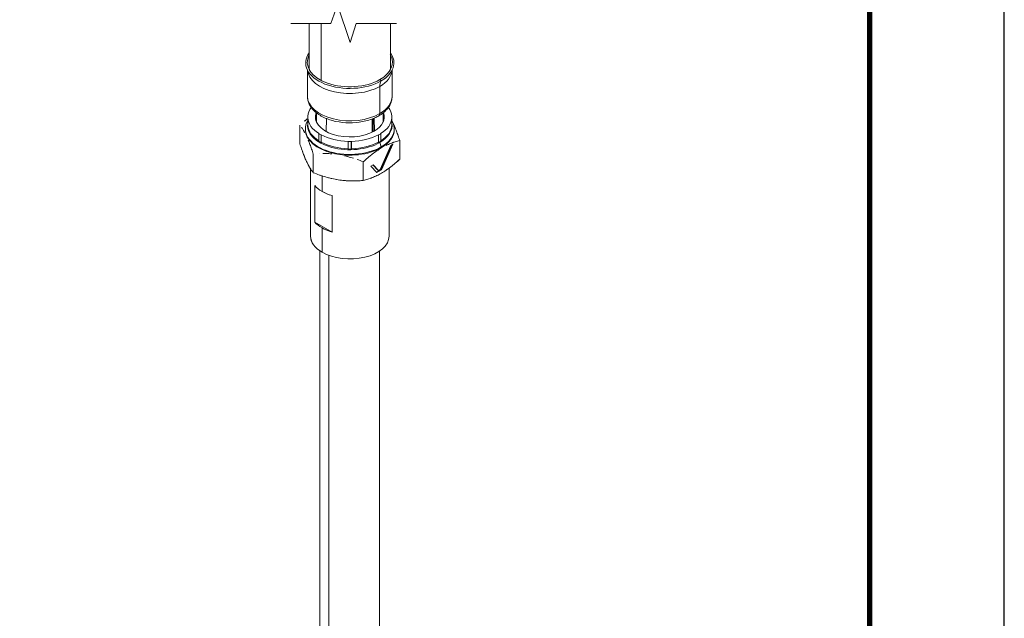
# Model space of a CAD drawing. Units: inches. Extents: x 3 to 247, y 3 to 15.
# Drawn here: x 218 to 221, y 8 to 10 of the extents above; entities that cross this region are included whole.
import ezdxf

# ---------------------------------------------------------------- set-up
doc = ezdxf.new("R2010")
doc.units = ezdxf.units.IN
doc.header["$MEASUREMENT"] = 0
doc.layers.get('0').update_dxf_attribs({"linetype": 'CONTINUOUS'})
doc.layers.get('Defpoints').update_dxf_attribs({"color": 9, "linetype": 'CONTINUOUS'})
doc.layers.add('DETAIL', color=1, linetype='CONTINUOUS')

# ---------------------------------------------------------------- blocks, each defined once
blk = doc.blocks.new('A$C61a6ffb6')
at = {"color": 0, "linetype": 'Continuous', "lineweight": 0}
for p, q in [((-0.209, 16.958), (-0.316, 16.642)), ((0.003, 16.326), (-0.209, 16.958)), ((-0.316, 16.642), (-0.99, 16.642)), ((0.109, 16.642), (0.003, 16.326)), ((0.783, 16.642), (0.109, 16.642))]:
    blk.add_line(p, q, dxfattribs=at)
at = {"color": 0, "linetype": 'Continuous', "lineweight": 0, "extrusion": (1e-16, 0.816497, 0.57735)}
for p, q in [((-0.679, 16.642), (-0.679, 15.88)), ((-0.48, 15.69), (-0.48, 16.642)), ((-0.48, 16.642), (-0.48, 15.69)), ((0.679, 16.642), (0.679, 15.88)), ((-0.709, 15.423), (-0.709, 15.861)), ((0.709, 15.423), (0.709, 15.861)), ((0.523, 15.681), (0.504, 15.704)), ((0.504, 15.704), (0.523, 15.681)), ((0.501, 15.134), (0.501, 15.591)), ((0.501, 15.591), (0.501, 15.134)), ((-0.706, 15.062), (-0.706, 15.091)), ((-0.706, 15.091), (-0.706, 15.062)), ((-0.706, 14.93), (-0.706, 15.062)), ((-0.706, 15.062), (-0.706, 14.93)), ((-0.705, 15.061), (-0.705, 14.938)), ((-0.705, 14.938), (-0.705, 15.061)), ((-0.557, 15.146), (-0.558, 14.991)), ((-0.393, 15.052), (-0.394, 14.833)), ((-0.394, 14.833), (-0.393, 15.052)), ((0.375, 15.024), (0.375, 15.045)), ((0.375, 15.045), (0.375, 15.024)), ((0.375, 15.045), (0.376, 14.823)), ((0.376, 14.823), (0.375, 15.045)), ((0.392, 15.052), (0.392, 14.831)), ((0.392, 15.052), (0.392, 14.831)), ((0.412, 14.842), (0.41, 15.06)), ((0.41, 15.06), (0.412, 14.842)), ((0.557, 15.146), (0.558, 14.991)), ((0.705, 14.938), (0.705, 15.061)), ((0.705, 15.061), (0.705, 14.938)), ((0.706, 15.091), (0.706, 15.062)), ((0.706, 15.062), (0.706, 15.091)), ((0.706, 14.93), (0.706, 15.062)), ((0.706, 15.062), (0.706, 14.93)), ((0.706, 14.931), (0.706, 15.061)), ((0.706, 15.061), (0.706, 14.931)), ((-0.837, 14.94), (-0.837, 14.628)), ((-0.837, 14.628), (-0.837, 14.94)), ((-0.745, 14.868), (-0.745, 14.88)), ((0.745, 14.868), (0.745, 14.88)), ((-0.517, 14.668), (-0.517, 14.799)), ((-0.517, 14.667), (-0.517, 14.798)), ((-0.482, 14.778), (-0.517, 14.798)), ((-0.517, 14.798), (-0.517, 14.667)), ((-0.517, 14.798), (-0.482, 14.778)), ((-0.482, 14.778), (-0.482, 14.646)), ((-0.482, 14.646), (-0.482, 14.778)), ((-0.48, 14.778), (-0.48, 14.655)), ((-0.48, 14.65), (-0.48, 14.778)), ((-0.48, 14.778), (-0.48, 14.65)), ((-0.48, 14.655), (-0.48, 14.778)), ((0.48, 14.655), (0.48, 14.778)), ((0.48, 14.778), (0.48, 14.655)), ((0.517, 14.798), (0.482, 14.778)), ((0.482, 14.778), (0.517, 14.798)), ((0.482, 14.646), (0.482, 14.778)), ((0.482, 14.778), (0.482, 14.646)), ((0.517, 14.668), (0.517, 14.799)), ((0.517, 14.667), (0.517, 14.798)), ((0.517, 14.798), (0.517, 14.667)), ((-0.026, 14.541), (-0.026, 14.669)), ((-0.025, 14.537), (-0.025, 14.669)), ((0.025, 14.669), (-0.025, 14.669)), ((-0.025, 14.669), (-0.025, 14.537)), ((-0.025, 14.669), (0.025, 14.669)), ((0.025, 14.669), (0.025, 14.537)), ((0.025, 14.537), (0.025, 14.669)), ((0.026, 14.538), (0.026, 14.669)), ((0.026, 14.669), (0.026, 14.538)), ((0.026, 14.541), (0.026, 14.669)), ((0.501, 14.649), (0.527, 14.576)), ((0.527, 14.576), (0.501, 14.649)), ((0.686, 14.6), (0.506, 14.198)), ((0.506, 14.198), (0.686, 14.6)), ((0.521, 14.195), (0.71, 14.613)), ((0.521, 14.195), (0.71, 14.613)), ((0.527, 14.564), (0.527, 14.576)), ((0.527, 14.576), (0.527, 14.564)), ((0.53, 14.559), (0.527, 14.564)), ((0.527, 14.564), (0.53, 14.559)), ((0.529, 14.191), (0.722, 14.62)), ((0.722, 14.62), (0.529, 14.191)), ((0.658, 14.623), (0.658, 14.623)), ((0.722, 14.62), (0.686, 14.6)), ((0.686, 14.6), (0.722, 14.62)), ((0.837, 14.369), (0.837, 14.682)), ((0.837, 14.682), (0.837, 14.369)), ((-0.612, 14.145), (-0.612, 14.457)), ((-0.612, 14.457), (-0.612, 14.145)), ((-0.657, 14.208), (-0.657, 13.08)), ((0.224, 14.015), (0.224, 14.328)), ((0.224, 14.328), (0.224, 14.015)), ((0.39, 14.276), (0.354, 14.256)), ((0.354, 14.256), (0.39, 14.276)), ((0.354, 14.256), (0.455, 14.148)), ((0.455, 14.148), (0.354, 14.256)), ((0.471, 14.186), (0.387, 14.275)), ((0.471, 14.186), (0.387, 14.275)), ((0.478, 14.182), (0.39, 14.276)), ((0.39, 14.276), (0.478, 14.182)), ((0.45, 14.153), (0.521, 14.195)), ((0.45, 14.153), (0.521, 14.195)), ((0.455, 14.148), (0.529, 14.191)), ((0.529, 14.191), (0.455, 14.148)), ((0.521, 14.195), (0.529, 14.191)), ((0.529, 14.191), (0.521, 14.195)), ((0.658, 14.221), (0.658, 13.08)), ((-0.465, 13.832), (-0.465, 14.091)), ((-0.465, 14.091), (-0.465, 13.832)), ((0.478, 14.182), (0.471, 14.186)), ((0.478, 14.182), (0.471, 14.186)), ((0.471, 14.185), (0.478, 14.181)), ((-0.586, 13.316), (-0.586, 13.929)), ((-0.586, 13.316), (-0.586, 13.929)), ((-0.298, 13.762), (-0.298, 13.15)), ((-0.298, 13.762), (-0.298, 13.15)), ((-0.586, 13.316), (-0.298, 13.15)), ((-0.298, 13.15), (-0.586, 13.316)), ((-0.465, 12.811), (-0.465, 13.22)), ((-0.465, 13.22), (-0.465, 12.811)), ((-0.5, 0.032), (-0.5, 12.833)), ((-0.354, -0.145), (-0.354, 12.76)), ((-0.354, 12.76), (-0.354, -0.145)), ((0.5, 0.032), (0.5, 12.833))]:
    blk.add_line(p, q, dxfattribs=at)
at = {"color": 0, "linetype": 'Continuous', "lineweight": 0}
for centre, major_axis, ratio, start_param, end_param in [((0, 15.983), (-0.74, 0), 0.57735, -0.408878, 2.356194), ((0, 15.983), (-0.74, 0), 0.57735, -0.408878, 2.356194), ((0, 15.995), (-0.713, 0), 0.57735, -0.311896, 2.356194), ((0, 15.995), (0.713, 0), 0.57735, -0.785398, 0.311896), ((0, 15.983), (0.74, 0), 0.57735, -0.785398, 0.408878), ((0, 15.983), (0.74, 0), 0.57735, -0.785398, 0.408878), ((0.694, 15.48), (-0.136, 0.235), 0.57735, 0.303246, 0.785398), ((0, 15.423), (-0.709, 0), 0.57735, 0, 2.356194), ((0, 15.423), (0.709, 0), 0.57735, -0.785398, 0), ((0, 15.076), (-0.705, 0), 0.57735, -0.409717, -0.036717), ((0, 15.076), (0.705, 0), 0.57735, 0.036717, 0.409717), ((0, 14.88), (-0.745, 0), 0.57735, -0.324999, 2.356194), ((-0.705, 15.091), (-0.001, 0), 0.57735, -2.065958, 0.000001), ((-0.705, 15.062), (-0.001, 0), 0.57735, 0, 2.065958), ((0, 15.076), (-0.705, 0), 0.57735, 0.036717, 0.748681), ((0, 14.946), (-0.578, 0), 0.57735, -0.260473, -0.197184), ((0, 14.946), (-0.578, 0), 0.57735, -0.260473, -0.197184), ((0.445, 15.166), (0.04, -0.0693), 0.57735, 0, 0.785398), ((0, 15.076), (0.705, 0), 0.57735, -0.748681, -0.036717), ((0, 14.88), (0.745, 0), 0.57735, -0.785398, 0.324999), ((0, 14.946), (0.578, 0), 0.57735, 0.197184, 0.260473), ((0, 14.946), (0.577, 0), 0.57735, 0.197184, 0.260473), ((0.705, 15.091), (0.001, 0), 0.57735, 0, 2.065957), ((0.705, 15.062), (0.001, 0), 0.57735, -2.065958, 0), ((0, 14.868), (-0.745, 0), 0.57735, 0, 2.356194), ((0, 14.953), (-0.705, 0), 0.57735, 0.036717, 0.747192), ((0, 14.953), (-0.705, 0), 0.57735, 0.036717, 0.747192), ((0, 14.953), (0.705, 0), 0.57735, -0.747192, -0.036717), ((0, 14.953), (0.705, 0), 0.57735, -0.747192, -0.036717), ((0, 14.868), (0.745, 0), 0.57735, -0.785398, 0), ((-0.516, 14.799), (-0.001, 0), 0.57735, -1.280559, 0.785398), ((-0.481, 14.778), (0.001, 0), 0.57735, -2.356194, -0.290237), ((0, 15.076), (0.705, 0), 0.57735, -2.319477, -1.607514), ((0, 15.076), (0.705, 0), 0.57735, -1.534079, -0.822115), ((0.481, 14.778), (-0.001, 0), 0.57735, 0.290237, 2.356194), ((0.516, 14.799), (0.001, 0), 0.57735, -0.785398, 1.280559), ((0, 14.443), (-0.674, 0.19), 0.000004, -0.000002, 0.000021), ((0, 14.443), (-0.674, 0.19), 0.000004, -0.000002, 0.000021), ((0, 14.953), (0.705, 0), 0.57735, -2.319477, -1.607684), ((0, 14.953), (0.705, 0), 0.57735, -2.319477, -1.607684), ((-0.025, 14.669), (-0.001, 0), 0.57735, -0.495161, 1.570797), ((0.025, 14.669), (0.001, 0), 0.57735, -1.570796, 0.495162), ((0, 14.953), (0.705, 0), 0.57735, -1.533909, -0.822115), ((0, 14.953), (0.705, 0), 0.57735, -1.533909, -0.822115), ((0.527, 14.649), (0.02, -0.0346), 0.57735, -2.132119, -1.892547), ((0, 14.639), (0.657, -0.017), 0.000005, 0, 0.000036), ((0, 14.443), (0.676, 0.187), 0.000003, 0.000001, 0.00002), ((0, 14.443), (0.676, 0.187), 0.000003, 0.000001, 0.00002), ((0, 14.672), (-0.502, -0.208), 0.000003, 0.000002, 0.000019), ((0, 14.774), (-0.263, -0.318), 0.000033, 0.000015, 0.00012), ((0, 14.786), (-0.245, -0.332), 0.000036, 0.000015, 0.000123), ((0, 14.786), (-0.102, -0.356), 0.000036, 0.000007, 0.000094), ((0.485, 14.209), (-0.0135, -0.0233), 0.57735, -0.047946, 0), ((0, 14.1), (0.658, 0), 0.57735, -2.671923, -2.040466), ((0, 14.1), (0.658, 0), 0.57735, -2.671923, -2.356194), ((0, 14.1), (0.657, 0), 0.57735, -2.356194, -2.040466), ((0, 13.08), (-0.657, 0), 0.57735, 0, 0.785398), ((0, 13.08), (0.658, 0), 0.57735, -2.356194, 0)]:
    blk.add_ellipse(centre, major_axis=major_axis, ratio=ratio, start_param=start_param, end_param=end_param, dxfattribs=at)
at = {"color": 0, "linetype": 'Continuous', "lineweight": 0, "extrusion": (1e-16, 0, -1)}
for centre, major_axis, start_param, end_param in [((0, 15.995), (-0.713, 0), -2.356194, 0.311896), ((0.694, 15.48), (-0.136, 0.235), -0.785398, -0.303246), ((0, 15.423), (-0.709, 0), -2.356194, 0), ((0, 14.946), (0.569, 0), -0.193135, -0.161023)]:
    blk.add_ellipse(centre, major_axis=major_axis, ratio=0.57735, start_param=start_param, end_param=end_param, dxfattribs=at)
at = {"color": 0, "linetype": 'Continuous', "lineweight": 0, "extrusion": (0, 1e-16, -1)}
for centre, major_axis, start_param, end_param in [((0, 15.995), (0.713, 0), -0.311896, 0.785398), ((0, 15.076), (-0.705, 0), -2.319477, -1.607514)]:
    blk.add_ellipse(centre, major_axis=major_axis, ratio=0.57735, start_param=start_param, end_param=end_param, dxfattribs=at)
at = {"color": 0, "linetype": 'Continuous', "lineweight": 0, "extrusion": (0, 0, -1)}
for centre, major_axis, ratio, start_param, end_param in [((0, 15.88), (-0.709, 0), 0.57735, -2.356194, -0.051919), ((0, 14.88), (-0.745, 0), 0.57735, -2.356194, 0.324999), ((0, 14.868), (-0.745, 0), 0.57735, -2.356194, 0), ((0, 14.774), (-0.263, -0.318), 0.000033, -0.000015, 0.00009)]:
    blk.add_ellipse(centre, major_axis=major_axis, ratio=ratio, start_param=start_param, end_param=end_param, dxfattribs=at)
at = {"color": 0, "linetype": 'Continuous', "lineweight": 0, "extrusion": (-1e-16, 1e-16, -1)}
for centre, major_axis, start_param, end_param in [((0, 15.88), (-0.709, 0), -2.356194, -0.051919), ((0, 13.488), (-0.657, 0), -0.785398, -0.469669)]:
    blk.add_ellipse(centre, major_axis=major_axis, ratio=0.57735, start_param=start_param, end_param=end_param, dxfattribs=at)
at = {"color": 0, "linetype": 'Continuous', "lineweight": 0, "extrusion": (0, -2e-16, -1)}
for centre, major_axis, ratio, start_param, end_param in [((0, 15.88), (0.709, 0), 0.57735, 0.051919, 0.785398), ((0, 15.88), (0.709, 0), 0.57735, 0.051919, 0.785398), ((0, 15.076), (-0.577, 0), 0.57735, -2.356194, 0.224972), ((-0.516, 14.799), (-0.001, 0), 0.57735, -0.785398, 1.280559), ((-0.481, 14.778), (0.001, 0), 0.57735, 0.290237, 0.785398), ((0, 14.639), (0.657, -0.017), 0.000005, 0, 0.000036)]:
    blk.add_ellipse(centre, major_axis=major_axis, ratio=ratio, start_param=start_param, end_param=end_param, dxfattribs=at)
at = {"color": 0, "linetype": 'Continuous', "lineweight": 0, "extrusion": (1e-16, -2e-16, -1)}
for centre, major_axis, start_param, end_param in [((0, 15.423), (0.709, 0), 0, 0.785398), ((0, 14.939), (0.709, 0), -0.09537, 0.785398), ((0.492, 14.205), (-0.0135, -0.0233), -1.618742, 0.047946), ((0.492, 14.205), (-0.0135, -0.0233), -1.618742, 0.047946)]:
    blk.add_ellipse(centre, major_axis=major_axis, ratio=0.57735, start_param=start_param, end_param=end_param, dxfattribs=at)
at = {"color": 0, "linetype": 'Continuous', "lineweight": 0, "extrusion": (0, 3e-16, -1)}
for major_axis, end_param in [((-0.705, 0), 0.409717), ((0.705, 0), 0.748681)]:
    blk.add_ellipse((0, 15.076), major_axis=major_axis, ratio=0.57735, start_param=0.036717, end_param=end_param, dxfattribs=at)
at = {"color": 0, "linetype": 'Continuous', "lineweight": 0, "extrusion": (0, -1e-16, -1)}
for centre, major_axis, start_param, end_param in [((0, 15.076), (0.705, 0), -0.409717, -0.036717), ((-0.705, 15.062), (-0.001, 0), -2.065957, 0), ((0, 15.076), (-0.577, 0), -2.356194, 0.224972), ((0.705, 15.091), (0.001, 0), -2.065957, 0), ((0.705, 15.062), (-0.001, 0), -2.356194, -1.075636), ((0, 14.868), (0.745, 0), 0, 0.785398), ((0, 14.946), (0.569, 0), -0.193135, -0.161023), ((0.481, 14.778), (-0.001, 0), -2.356194, -0.290237), ((0.516, 14.799), (0.001, 0), -1.280559, 0.785398), ((0.025, 14.669), (0.001, 0), -0.495161, 0.785398), ((0, 13.488), (-0.657, 0), -1.101127, -0.785398), ((0, 13.08), (-0.658, 0), -0.785398, 0), ((0, 13.08), (0.658, 0), 0, 2.356194)]:
    blk.add_ellipse(centre, major_axis=major_axis, ratio=0.57735, start_param=start_param, end_param=end_param, dxfattribs=at)
at = {"color": 0, "linetype": 'Continuous', "lineweight": 0, "extrusion": (1e-16, -3e-16, -1)}
blk.add_ellipse((-0.705, 15.091), major_axis=(-0.001, 0), ratio=0.57735, start_param=0, end_param=2.065957, dxfattribs=at)
at = {"color": 0, "linetype": 'Continuous', "lineweight": 0, "extrusion": (-1e-16, -2e-16, -1)}
for centre, major_axis, start_param, end_param in [((0, 15.076), (-0.705, 0), -0.748681, -0.036717), ((0, 14.946), (-0.569, 0), 0.161023, 0.193135), ((0.025, 14.669), (-0.001, 0), -2.356195, -1.570796)]:
    blk.add_ellipse(centre, major_axis=major_axis, ratio=0.57735, start_param=start_param, end_param=end_param, dxfattribs=at)
at = {"color": 0, "linetype": 'Continuous', "lineweight": 0, "extrusion": (-1e-16, -1e-16, -1)}
for centre, major_axis, start_param, end_param in [((0, 15.076), (0.577, 0), -0.224972, 0.785398), ((0.705, 15.062), (0.001, 0), 0, 0.785398), ((-0.025, 14.669), (-0.001, 0), -1.570796, 0.495161), ((0.527, 14.649), (-0.02, 0.0346), -1.249046, -1.009473), ((0, 13.488), (-0.658, 0), -1.101127, -0.469669)]:
    blk.add_ellipse(centre, major_axis=major_axis, ratio=0.57735, start_param=start_param, end_param=end_param, dxfattribs=at)
at = {"color": 0, "linetype": 'Continuous', "lineweight": 0, "extrusion": (-1e-16, 0, -1)}
for centre, major_axis, ratio, start_param, end_param in [((0, 15.076), (0.578, 0), 0.57735, -0.224972, 0.785398), ((0, 14.939), (-0.709, 0), 0.57735, -2.356194, 0.09537), ((0, 14.939), (-0.709, 0), 0.57735, -2.356194, 0.09537), ((0, 14.786), (-0.245, -0.332), 0.000036, -0.000015, 0.000093)]:
    blk.add_ellipse(centre, major_axis=major_axis, ratio=ratio, start_param=start_param, end_param=end_param, dxfattribs=at)
at = {"color": 0, "linetype": 'Continuous', "lineweight": 0, "extrusion": (-1e-16, -3e-16, -1)}
blk.add_ellipse((0.445, 15.166), major_axis=(0.04, -0.0693), ratio=0.57735, start_param=-0.785398, end_param=0, dxfattribs=at)
at = {"color": 0, "linetype": 'Continuous', "lineweight": 0, "extrusion": (0, -3e-16, -1)}
for centre, major_axis, start_param, end_param in [((0, 14.88), (0.745, 0), -0.324999, 0.785398), ((0, 14.946), (-0.569, 0), 0.161023, 0.193135), ((0, 14.939), (0.709, 0), -0.09537, 0.785398)]:
    blk.add_ellipse(centre, major_axis=major_axis, ratio=0.57735, start_param=start_param, end_param=end_param, dxfattribs=at)
at = {"color": 0, "linetype": 'Continuous', "lineweight": 0, "extrusion": (1e-16, 1e-16, -1)}
blk.add_ellipse((-0.481, 14.778), major_axis=(-0.001, 0), ratio=0.57735, start_param=-2.356194, end_param=-0.785398, dxfattribs=at)
at = {"color": 0, "linetype": 'Continuous', "lineweight": 0, "extrusion": (0, 2e-16, -1)}
blk.add_ellipse((0, 15.076), major_axis=(-0.705, 0), ratio=0.57735, start_param=-1.534079, end_param=-0.822115, dxfattribs=at)
at = {"color": 0, "linetype": 'Continuous', "lineweight": 0, "extrusion": (1e-16, 2e-16, -1)}
blk.add_ellipse((0, 14.786), major_axis=(-0.102, -0.356), ratio=0.000036, start_param=-0.000007, end_param=0.00008, dxfattribs=at)
at = {"color": 0, "linetype": 'Continuous', "lineweight": 0, "extrusion": (2e-16, -1e-16, -1)}
blk.add_ellipse((0.485, 14.209), major_axis=(-0.0135, -0.0233), ratio=0.57735, start_param=0, end_param=0.047946, dxfattribs=at)
at = {"color": 0, "linetype": 'Continuous', "lineweight": 0}
for points, knots in [([(-0.679, 15.88), (-0.679, 15.879), (-0.679, 15.878), (-0.679, 15.876), (-0.678, 15.874), (-0.677, 15.87), (-0.677, 15.868), (-0.674, 15.862), (-0.673, 15.859), (-0.669, 15.851), (-0.666, 15.847), (-0.663, 15.842)], [2.3561945, 2.3561945, 2.3561945, 2.3561945, 2.43201, 2.43201, 2.5078255, 2.5078255, 2.5836409, 2.5836409, 2.6594564, 2.6594564, 2.7352719, 2.7352719, 2.7352719, 2.7352719]), ([(0.663, 15.842), (0.666, 15.847), (0.669, 15.851), (0.673, 15.859), (0.674, 15.862), (0.677, 15.868), (0.677, 15.87), (0.678, 15.874), (0.679, 15.876), (0.679, 15.878), (0.679, 15.879), (0.679, 15.88)], [5.1187097, 5.1187097, 5.1187097, 5.1187097, 5.1945252, 5.1945252, 5.2703407, 5.2703407, 5.3461562, 5.3461562, 5.4219717, 5.4219717, 5.4977871, 5.4977871, 5.4977871, 5.4977871]), ([(-0.709, 15.423), (-0.709, 15.379), (-0.699, 15.335), (-0.659, 15.25), (-0.628, 15.21), (-0.547, 15.134), (-0.494, 15.099), (-0.373, 15.042), (-0.305, 15.019), (-0.161, 14.989), (-0.085, 14.981), (0.066, 14.979), (0.142, 14.986), (0.286, 15.014), (0.355, 15.035), (0.441, 15.073), (0.463, 15.085), (0.485, 15.097)], [2.356194, 2.356194, 2.356194, 2.356194, 2.620579, 2.620579, 2.908982, 2.908982, 3.23698, 3.23698, 3.576343, 3.576343, 3.913089, 3.913089, 4.248192, 4.248192, 4.584688, 4.584688, 4.712389, 4.712389, 4.712389, 4.712389]), ([(0.485, 15.097), (0.511, 15.112), (0.536, 15.129), (0.581, 15.165), (0.602, 15.185), (0.639, 15.226), (0.655, 15.248), (0.681, 15.295), (0.691, 15.32), (0.705, 15.371), (0.709, 15.397), (0.709, 15.423)], [4.712389, 4.712389, 4.712389, 4.712389, 4.8694686, 4.8694686, 5.0265482, 5.0265482, 5.1836279, 5.1836279, 5.3407075, 5.3407075, 5.4977871, 5.4977871, 5.4977871, 5.4977871]), ([(-0.714, 15.045), (-0.73, 15.033), (-0.745, 15.02), (-0.761, 15.007), (-0.761, 15.007), (-0.761, 15.007), (-0.761, 15.007)], [0.5973503, 0.5973503, 0.5973503, 0.5973503, 0.75, 0.75, 0.75, 0.7508671, 0.7508671, 0.7508671, 0.7508671]), ([(-0.809, 14.903), (-0.809, 14.903), (-0.809, 14.903), (-0.809, 14.903), (-0.8, 14.89), (-0.79, 14.876), (-0.781, 14.861), (-0.772, 14.845), (-0.762, 14.829), (-0.753, 14.811)], [0.1246183, 0.1246183, 0.1246183, 0.1246183, 0.125, 0.125, 0.125, 0.25, 0.25, 0.25, 0.3747924, 0.3747924, 0.3747924, 0.3747924]), ([(-0.706, 14.93), (-0.706, 14.93), (-0.706, 14.93), (-0.706, 14.93), (-0.706, 14.93), (-0.706, 14.93), (-0.706, 14.931), (-0.706, 14.931), (-0.706, 14.931), (-0.705, 14.931), (-0.705, 14.931), (-0.705, 14.932), (-0.705, 14.932)], [0.00000028753, 0.00000028753, 0.00000028753, 0.00000028753, 0.00001815869, 0.00001815869, 0.00001815869, 0.00003602985, 0.00003602985, 0.00003602985, 0.00007177217, 0.00007177217, 0.00007177217, 0.0000735029, 0.0000735029, 0.0000735029, 0.0000735029]), ([(0.705, 14.938), (0.705, 14.937), (0.705, 14.936), (0.705, 14.934), (0.705, 14.933), (0.705, 14.932), (0.705, 14.932), (0.705, 14.931), (0.706, 14.931), (0.706, 14.931)], [0.0000001995, 0.0000001995, 0.0000001995, 0.0000001995, 0.0001238465, 0.0001238465, 0.0001238465, 0.0002062777, 0.0002062777, 0.0002062777, 0.0002474934, 0.0002474934, 0.0002474934, 0.0002474934]), ([(0.781, 14.841), (0.772, 14.866), (0.762, 14.89), (0.753, 14.912), (0.746, 14.93), (0.738, 14.947), (0.731, 14.964)], [0.2502822, 0.2502822, 0.2502822, 0.2502822, 0.375, 0.375, 0.375, 0.4728918, 0.4728918, 0.4728918, 0.4728918]), ([(-0.696, 14.689), (-0.687, 14.666), (-0.677, 14.642), (-0.668, 14.617), (-0.659, 14.592), (-0.649, 14.567), (-0.64, 14.54), (-0.631, 14.513), (-0.622, 14.486), (-0.612, 14.457)], [0.6252152, 0.6252152, 0.6252152, 0.6252152, 0.75, 0.75, 0.75, 0.875, 0.875, 0.875, 1, 1, 1, 1]), ([(0.837, 14.682), (0.827, 14.71), (0.818, 14.737), (0.809, 14.764), (0.8, 14.791), (0.79, 14.816), (0.781, 14.841)], [0, 0, 0, 0, 0.125, 0.125, 0.125, 0.249708, 0.249708, 0.249708, 0.249708]), ([(0.837, 14.682), (0.827, 14.71), (0.818, 14.738), (0.809, 14.764), (0.804, 14.779), (0.798, 14.794), (0.793, 14.808)], [0, 0, 0, 0, 0.125, 0.125, 0.125, 0.1949646, 0.1949646, 0.1949646, 0.1949646]), ([(-0.793, 14.501), (-0.798, 14.516), (-0.804, 14.53), (-0.809, 14.545), (-0.818, 14.572), (-0.827, 14.599), (-0.837, 14.628)], [0.6106307, 0.6106307, 0.6106307, 0.6106307, 0.75, 0.75, 0.75, 1, 1, 1, 1]), ([(-0.724, 14.331), (-0.734, 14.352), (-0.743, 14.373), (-0.753, 14.397), (-0.762, 14.419), (-0.772, 14.443), (-0.781, 14.468), (-0.79, 14.492), (-0.799, 14.518), (-0.809, 14.546), (-0.818, 14.571), (-0.827, 14.599), (-0.837, 14.628)], [0, 0, 0, 0, 0.25, 0.25, 0.25, 0.5, 0.5, 0.5, 0.75, 0.75, 0.75, 1, 1, 1, 1]), ([(-0.656, 14.585), (-0.651, 14.57), (-0.645, 14.555), (-0.64, 14.54), (-0.631, 14.514), (-0.622, 14.486), (-0.612, 14.457)], [0.8036711, 0.8036711, 0.8036711, 0.8036711, 0.875, 0.875, 0.875, 1, 1, 1, 1]), ([(-0.517, 14.667), (-0.514, 14.665), (-0.511, 14.664), (-0.508, 14.662), (-0.505, 14.661), (-0.502, 14.659), (-0.499, 14.658), (-0.496, 14.656), (-0.493, 14.654), (-0.49, 14.652), (-0.488, 14.65), (-0.485, 14.648), (-0.482, 14.646)], [0, 0, 0, 0, 0.25, 0.25, 0.25, 0.5, 0.5, 0.5, 0.75, 0.75, 0.75, 1, 1, 1, 1]), ([(-0.517, 14.667), (-0.514, 14.665), (-0.511, 14.664), (-0.508, 14.663), (-0.505, 14.661), (-0.502, 14.659), (-0.499, 14.658), (-0.496, 14.656), (-0.493, 14.654), (-0.49, 14.652), (-0.488, 14.65), (-0.485, 14.648), (-0.482, 14.646)], [0, 0, 0, 0, 0.25, 0.25, 0.25, 0.5, 0.5, 0.5, 0.75, 0.75, 0.75, 1, 1, 1, 1]), ([(-0.026, 14.541), (-0.026, 14.541), (-0.026, 14.54), (-0.026, 14.539), (-0.026, 14.538), (-0.025, 14.537), (-0.025, 14.537)], [0.0001554586, 0.0001554586, 0.0001554586, 0.0001554586, 0.0002113046, 0.0002113046, 0.0002113046, 0.0002816729, 0.0002816729, 0.0002816729, 0.0002816729]), ([(-0.025, 14.537), (-0.021, 14.537), (-0.016, 14.538), (-0.012, 14.538), (-0.008, 14.538), (-0.004, 14.538), (0, 14.538), (0.004, 14.538), (0.008, 14.538), (0.012, 14.538), (0.016, 14.538), (0.021, 14.537), (0.025, 14.537)], [0.000000285, 0.000000285, 0.000000285, 0.000000285, 0.000318655, 0.000318655, 0.000318655, 0.000637025, 0.000637025, 0.000637025, 0.000955395, 0.000955395, 0.000955395, 0.001273765, 0.001273765, 0.001273765, 0.001273765]), ([(-0.025, 14.537), (-0.021, 14.537), (-0.016, 14.538), (-0.013, 14.538), (-0.008, 14.538), (-0.004, 14.538), (0, 14.538), (0.004, 14.538), (0.008, 14.538), (0.013, 14.538), (0.016, 14.538), (0.021, 14.537), (0.025, 14.537)], [0.000000285, 0.000000285, 0.000000285, 0.000000285, 0.000318655, 0.000318655, 0.000318655, 0.000637025, 0.000637025, 0.000637025, 0.000955395, 0.000955395, 0.000955395, 0.001273765, 0.001273765, 0.001273765, 0.001273765]), ([(0.025, 14.537), (0.025, 14.537), (0.025, 14.537), (0.025, 14.537), (0.026, 14.538), (0.026, 14.538), (0.026, 14.538)], [0.00000028753, 0.00000028753, 0.00000028753, 0.00000028753, 0.00001781578, 0.00001781578, 0.00001781578, 0.00003534403, 0.00003534403, 0.00003534403, 0.00003534403]), ([(0.026, 14.538), (0.026, 14.539), (0.026, 14.539), (0.026, 14.54), (0.026, 14.54), (0.026, 14.54), (0.026, 14.54)], [0.00003534403, 0.00003534403, 0.00003534403, 0.00003534403, 0.00009806454, 0.00009806454, 0.00009806454, 0.0001011003, 0.0001011003, 0.0001011003, 0.0001011003]), ([(0.428, 14.494), (0.437, 14.5), (0.445, 14.506), (0.453, 14.511), (0.479, 14.529), (0.504, 14.545), (0.53, 14.559)], [0.6692522, 0.6692522, 0.6692522, 0.6692522, 0.75, 0.75, 0.75, 1, 1, 1, 1]), ([(0.48, 14.655), (0.48, 14.654), (0.48, 14.652), (0.48, 14.65), (0.48, 14.65), (0.48, 14.649), (0.481, 14.648)], [0.0000001996, 0.0000001996, 0.0000001996, 0.0000001996, 0.000140951, 0.000140951, 0.000140951, 0.0002075056, 0.0002075056, 0.0002075056, 0.0002075056]), ([(0.48, 14.65), (0.48, 14.65), (0.48, 14.65), (0.48, 14.65), (0.48, 14.649), (0.48, 14.649), (0.48, 14.648), (0.481, 14.648), (0.481, 14.647), (0.481, 14.647), (0.481, 14.647), (0.481, 14.647), (0.481, 14.646), (0.481, 14.646), (0.481, 14.646), (0.482, 14.646)], [0.0001352042, 0.0001352042, 0.0001352042, 0.0001352042, 0.000140951, 0.000140951, 0.000140951, 0.0002113267, 0.0002113267, 0.0002113267, 0.0002465146, 0.0002465146, 0.0002465146, 0.0002605897, 0.0002605897, 0.0002605897, 0.0002817024, 0.0002817024, 0.0002817024, 0.0002817024]), ([(0.482, 14.646), (0.485, 14.648), (0.488, 14.65), (0.49, 14.652), (0.493, 14.654), (0.496, 14.656), (0.499, 14.658)], [0, 0, 0, 0, 0.5, 0.5, 0.5, 1, 1, 1, 1]), ([(0.482, 14.646), (0.485, 14.648), (0.488, 14.65), (0.49, 14.652), (0.493, 14.654), (0.496, 14.656), (0.499, 14.658)], [0, 0, 0, 0, 0.5, 0.5, 0.5, 1, 1, 1, 1]), ([(0.499, 14.658), (0.502, 14.659), (0.505, 14.661), (0.508, 14.663), (0.511, 14.664), (0.514, 14.665), (0.517, 14.667)], [0, 0, 0, 0, 0.5, 0.5, 0.5, 1, 1, 1, 1]), ([(0.499, 14.658), (0.502, 14.659), (0.505, 14.661), (0.508, 14.662), (0.511, 14.664), (0.514, 14.665), (0.517, 14.667)], [0, 0, 0, 0, 0.5, 0.5, 0.5, 1, 1, 1, 1]), ([(0.608, 14.601), (0.634, 14.613), (0.66, 14.624), (0.685, 14.634), (0.711, 14.644), (0.736, 14.653), (0.761, 14.661), (0.786, 14.668), (0.811, 14.675), (0.837, 14.682)], [0.2502872, 0.2502872, 0.2502872, 0.2502872, 0.5, 0.5, 0.5, 0.75, 0.75, 0.75, 1, 1, 1, 1]), ([(0.608, 14.601), (0.608, 14.601), (0.608, 14.601), (0.608, 14.601), (0.634, 14.613), (0.659, 14.624), (0.685, 14.634)], [0.2497128, 0.2497128, 0.2497128, 0.2497128, 0.25, 0.25, 0.25, 0.4992581, 0.4992581, 0.4992581, 0.4992581]), ([(-0.724, 14.331), (-0.734, 14.352), (-0.743, 14.373), (-0.753, 14.396), (-0.756, 14.405), (-0.76, 14.414), (-0.764, 14.423)], [0, 0, 0, 0, 0.25, 0.25, 0.25, 0.3451271, 0.3451271, 0.3451271, 0.3451271]), ([(-0.45, 14.466), (-0.435, 14.466), (-0.42, 14.466), (-0.405, 14.465), (-0.371, 14.465), (-0.336, 14.463), (-0.301, 14.46)], [0.1962713, 0.1962713, 0.1962713, 0.1962713, 0.25, 0.25, 0.25, 0.3747924, 0.3747924, 0.3747924, 0.3747924]), ([(-0.448, 14.466), (-0.434, 14.466), (-0.42, 14.466), (-0.406, 14.465), (-0.37, 14.465), (-0.335, 14.463), (-0.301, 14.46), (-0.301, 14.46), (-0.301, 14.46), (-0.301, 14.46)], [0.1986237, 0.1986237, 0.1986237, 0.1986237, 0.25, 0.25, 0.25, 0.375, 0.375, 0.375, 0.3752037, 0.3752037, 0.3752037, 0.3752037]), ([(-0.088, 14.427), (-0.088, 14.427), (-0.088, 14.427), (-0.088, 14.427), (-0.054, 14.419), (-0.019, 14.41), (0.017, 14.4), (0.031, 14.396), (0.045, 14.392), (0.06, 14.387)], [0.6247891, 0.6247891, 0.6247891, 0.6247891, 0.625, 0.625, 0.625, 0.75, 0.75, 0.75, 0.8021532, 0.8021532, 0.8021532, 0.8021532]), ([(-0.088, 14.427), (-0.053, 14.419), (-0.018, 14.41), (0.017, 14.4), (0.032, 14.396), (0.047, 14.391), (0.062, 14.386)], [0.6252151, 0.6252151, 0.6252151, 0.6252151, 0.75, 0.75, 0.75, 0.8042329, 0.8042329, 0.8042329, 0.8042329]), ([(0.376, 14.456), (0.402, 14.476), (0.428, 14.494), (0.453, 14.511), (0.453, 14.511), (0.453, 14.511), (0.453, 14.511)], [0.50047, 0.50047, 0.50047, 0.50047, 0.75, 0.75, 0.75, 0.7502975, 0.7502975, 0.7502975, 0.7502975]), ([(0.837, 14.369), (0.811, 14.345), (0.786, 14.323), (0.762, 14.303), (0.736, 14.281), (0.71, 14.261), (0.686, 14.242), (0.659, 14.222), (0.634, 14.203), (0.608, 14.186), (0.582, 14.168), (0.556, 14.152), (0.53, 14.137)], [0, 0, 0, 0, 0.25, 0.25, 0.25, 0.5, 0.5, 0.5, 0.75, 0.75, 0.75, 1, 1, 1, 1]), ([(-0.612, 14.145), (-0.622, 14.156), (-0.631, 14.169), (-0.64, 14.181), (-0.649, 14.195), (-0.659, 14.209), (-0.668, 14.224), (-0.677, 14.24), (-0.687, 14.256), (-0.696, 14.274), (-0.706, 14.292), (-0.715, 14.311), (-0.724, 14.331)], [0, 0, 0, 0, 0.25, 0.25, 0.25, 0.5, 0.5, 0.5, 0.75, 0.75, 0.75, 1, 1, 1, 1]), ([(-0.656, 14.205), (-0.66, 14.211), (-0.664, 14.218), (-0.668, 14.224), (-0.674, 14.234), (-0.679, 14.244), (-0.685, 14.254)], [0.3926105, 0.3926105, 0.3926105, 0.3926105, 0.5, 0.5, 0.5, 0.6534008, 0.6534008, 0.6534008, 0.6534008]), ([(-0.612, 14.145), (-0.622, 14.156), (-0.631, 14.168), (-0.64, 14.182), (-0.645, 14.189), (-0.65, 14.196), (-0.655, 14.204)], [0, 0, 0, 0, 0.25, 0.25, 0.25, 0.3882362, 0.3882362, 0.3882362, 0.3882362]), ([(-0.194, 14.025), (-0.229, 14.031), (-0.265, 14.037), (-0.301, 14.045), (-0.335, 14.053), (-0.37, 14.062), (-0.406, 14.073), (-0.439, 14.083), (-0.474, 14.094), (-0.51, 14.106), (-0.543, 14.118), (-0.577, 14.131), (-0.612, 14.145)], [0, 0, 0, 0, 0.25, 0.25, 0.25, 0.5, 0.5, 0.5, 0.75, 0.75, 0.75, 1, 1, 1, 1]), ([(-0.194, 14.025), (-0.23, 14.031), (-0.265, 14.037), (-0.3, 14.045), (-0.32, 14.05), (-0.34, 14.055), (-0.359, 14.06)], [0, 0, 0, 0, 0.25, 0.25, 0.25, 0.3900273, 0.3900273, 0.3900273, 0.3900273]), ([(-0.02, 14.008), (-0.042, 14.009), (-0.065, 14.011), (-0.088, 14.013), (-0.123, 14.015), (-0.159, 14.02), (-0.194, 14.025)], [0.5872161, 0.5872161, 0.5872161, 0.5872161, 0.75, 0.75, 0.75, 1, 1, 1, 1]), ([(0.224, 14.015), (0.189, 14.012), (0.154, 14.01), (0.121, 14.008), (0.086, 14.007), (0.051, 14.007), (0.017, 14.007), (-0.018, 14.008), (-0.053, 14.01), (-0.088, 14.013), (-0.123, 14.015), (-0.159, 14.02), (-0.194, 14.025)], [0, 0, 0, 0, 0.25, 0.25, 0.25, 0.5, 0.5, 0.5, 0.75, 0.75, 0.75, 1, 1, 1, 1]), ([(0.53, 14.137), (0.505, 14.122), (0.479, 14.109), (0.453, 14.096), (0.428, 14.084), (0.402, 14.073), (0.376, 14.063), (0.351, 14.053), (0.326, 14.044), (0.3, 14.036), (0.275, 14.028), (0.25, 14.021), (0.224, 14.015)], [0, 0, 0, 0, 0.25, 0.25, 0.25, 0.5, 0.5, 0.5, 0.75, 0.75, 0.75, 1, 1, 1, 1]), ([(0.339, 14.049), (0.326, 14.044), (0.313, 14.04), (0.3, 14.036), (0.3, 14.036), (0.3, 14.036), (0.3, 14.036)], [0.6229886, 0.6229886, 0.6229886, 0.6229886, 0.75, 0.75, 0.75, 0.7508638, 0.7508638, 0.7508638, 0.7508638])]:
    blk.add_open_spline(points, degree=3, knots=knots, dxfattribs=at)
for points in [[(-0.717, 15.043), (-0.732, 15.031), (-0.746, 15.019), (-0.761, 15.007)], [(-0.809, 14.903), (-0.803, 14.896), (-0.798, 14.888), (-0.793, 14.879)], [(-0.48, 14.653), (-0.48, 14.654), (-0.48, 14.654), (-0.48, 14.655)], [(-0.026, 14.541), (-0.026, 14.541), (-0.026, 14.541), (-0.026, 14.54)], [(0.025, 14.537), (0.025, 14.537), (0.026, 14.537), (0.026, 14.538)], [(0.719, 14.647), (0.733, 14.652), (0.747, 14.656), (0.761, 14.661)], [(-0.781, 14.468), (-0.785, 14.479), (-0.789, 14.49), (-0.793, 14.501)], [(0.121, 14.367), (0.155, 14.355), (0.189, 14.342), (0.224, 14.328)], [(0.224, 14.328), (0.25, 14.351), (0.275, 14.373), (0.3, 14.394)], [(0.3, 14.394), (0.316, 14.408), (0.332, 14.421), (0.348, 14.434)], [(0.347, 14.433), (0.356, 14.441), (0.366, 14.448), (0.376, 14.456)], [(0.837, 14.369), (0.811, 14.346), (0.786, 14.324), (0.761, 14.303)], [(-0.686, 14.255), (-0.689, 14.261), (-0.693, 14.267), (-0.696, 14.274)], [(0.3, 14.036), (0.275, 14.028), (0.25, 14.021), (0.224, 14.015)], [(0.224, 14.015), (0.189, 14.012), (0.155, 14.01), (0.121, 14.008)]]:
    blk.add_open_spline(points, degree=3, dxfattribs=at)
at = {"color": 0, "linetype": 'Continuous', "lineweight": 0, "extrusion": (-4.97527e-11, 1.07512e-11, -1)}
blk.add_open_spline([(-0.705, 14.932), (-0.705, 14.933), (-0.705, 14.933), (-0.705, 14.933), (-0.705, 14.934), (-0.705, 14.934), (-0.705, 14.934)], degree=3, knots=[0.00010599609, 0.00010599609, 0.00010599609, 0.00010599609, 0.00014325681, 0.00014325681, 0.00014325681, 0.00014909277, 0.00014909277, 0.00014909277, 0.00014909277], dxfattribs=at)
at = {"color": 0, "linetype": 'Continuous', "lineweight": 0, "extrusion": (-3.0324e-12, 0, -1)}
blk.add_open_spline([(0.706, 14.931), (0.706, 14.93), (0.706, 14.93), (0.706, 14.93)], degree=3, dxfattribs=at)
at = {"color": 0, "linetype": 'Continuous', "lineweight": 0, "extrusion": (-8.4484e-12, -5.8221e-12, -1)}
blk.add_open_spline([(0.706, 14.931), (0.706, 14.93), (0.706, 14.93), (0.706, 14.93), (0.706, 14.93), (0.706, 14.93), (0.706, 14.93)], degree=3, knots=[0.00024749338, 0.00024749338, 0.00024749338, 0.00024749338, 0.00026458314, 0.00026458314, 0.00026458314, 0.0002816729, 0.0002816729, 0.0002816729, 0.0002816729], dxfattribs=at)
at = {"color": 0, "linetype": 'Continuous', "lineweight": 0, "extrusion": (3.5533e-12, 1.5504e-12, -1)}
blk.add_open_spline([(0.753, 14.912), (0.753, 14.912), (0.753, 14.912), (0.753, 14.912), (0.746, 14.93), (0.738, 14.947), (0.731, 14.964)], degree=3, knots=[0.37479227, 0.37479227, 0.37479227, 0.37479227, 0.375, 0.375, 0.375, 0.47293888, 0.47293888, 0.47293888, 0.47293888], dxfattribs=at)
at = {"color": 0, "linetype": 'Continuous', "lineweight": 0, "extrusion": (7.3784e-12, 4.0483e-12, -1)}
blk.add_open_spline([(-0.763, 14.83), (-0.76, 14.824), (-0.756, 14.818), (-0.753, 14.811), (-0.753, 14.811), (-0.753, 14.811), (-0.753, 14.811)], degree=3, knots=[0.3308369, 0.3308369, 0.3308369, 0.3308369, 0.375, 0.375, 0.375, 0.37520374, 0.37520374, 0.37520374, 0.37520374], dxfattribs=at)
at = {"color": 0, "linetype": 'Continuous', "lineweight": 0, "extrusion": (1.45378e-11, 5.9029e-12, -1)}
blk.add_open_spline([(-0.696, 14.689), (-0.696, 14.689), (-0.696, 14.689), (-0.696, 14.689), (-0.693, 14.681), (-0.689, 14.673), (-0.686, 14.664)], degree=3, knots=[0.62478918, 0.62478918, 0.62478918, 0.62478918, 0.625, 0.625, 0.625, 0.66960778, 0.66960778, 0.66960778, 0.66960778], dxfattribs=at)
at = {"color": 0, "linetype": 'Continuous', "lineweight": 0, "extrusion": (-8.818e-13, 5.348e-13, -1)}
blk.add_open_spline([(-0.482, 14.646), (-0.481, 14.646), (-0.481, 14.646), (-0.481, 14.646), (-0.481, 14.646), (-0.481, 14.647), (-0.481, 14.647), (-0.481, 14.647), (-0.481, 14.647), (-0.481, 14.648), (-0.48, 14.648), (-0.48, 14.649), (-0.48, 14.65)], degree=3, knots=[0.0000001986, 0.0000001986, 0.0000001986, 0.0000001986, 0.0000156825, 0.0000156825, 0.0000156825, 0.0000311665, 0.0000311665, 0.0000311665, 0.0000621344, 0.0000621344, 0.0000621344, 0.0001240701, 0.0001240701, 0.0001240701, 0.0001240701], dxfattribs=at)
at = {"color": 0, "linetype": 'Continuous', "lineweight": 0, "extrusion": (4.7092e-12, -1.3183e-12, -1)}
blk.add_open_spline([(-0.481, 14.648), (-0.48, 14.648), (-0.48, 14.649), (-0.48, 14.65)], degree=3, dxfattribs=at)
at = {"color": 0, "linetype": 'Continuous', "lineweight": 0, "extrusion": (-1.48605e-11, 6e-13, -1)}
blk.add_open_spline([(-0.48, 14.652), (-0.48, 14.654), (-0.48, 14.654), (-0.48, 14.655)], degree=3, dxfattribs=at)
at = {"color": 0, "linetype": 'Continuous', "lineweight": 0, "extrusion": (3.29839e-11, -9.764e-13, -1)}
blk.add_open_spline([(-0.026, 14.547), (-0.026, 14.546), (-0.026, 14.545), (-0.026, 14.544), (-0.026, 14.543), (-0.026, 14.542), (-0.026, 14.542)], degree=3, knots=[0.0000001996, 0.0000001996, 0.0000001996, 0.0000001996, 0.0000705679, 0.0000705679, 0.0000705679, 0.0001351851, 0.0001351851, 0.0001351851, 0.0001351851], dxfattribs=at)
at = {"color": 0, "linetype": 'Continuous', "lineweight": 0, "extrusion": (-2.4781e-12, 5.009e-13, -1)}
blk.add_open_spline([(0.026, 14.538), (0.026, 14.538), (0.026, 14.539), (0.026, 14.539), (0.026, 14.54), (0.026, 14.541), (0.026, 14.541)], degree=3, knots=[0.00003534403, 0.00003534403, 0.00003534403, 0.00003534403, 0.0000771577, 0.0000771577, 0.0000771577, 0.00012916059, 0.00012916059, 0.00012916059, 0.00012916059], dxfattribs=at)
at = {"color": 0, "linetype": 'Continuous', "lineweight": 0, "extrusion": (5.4156e-12, -2.0672e-12, -1)}
blk.add_open_spline([(0.517, 14.667), (0.517, 14.667), (0.517, 14.667), (0.517, 14.668)], degree=3, dxfattribs=at)
at = {"color": 0, "linetype": 'Continuous', "lineweight": 0, "extrusion": (-1.3381e-12, 1.0312e-12, -1)}
blk.add_open_spline([(0.517, 14.667), (0.517, 14.667), (0.517, 14.667), (0.517, 14.667), (0.517, 14.667), (0.517, 14.668), (0.517, 14.668), (0.517, 14.668), (0.517, 14.668), (0.517, 14.668)], degree=3, knots=[0.00000019857, 0.00000019857, 0.00000019857, 0.00000019857, 0.00002022958, 0.00002022958, 0.00002022958, 0.00003525283, 0.00003525283, 0.00003525283, 0.00003568461, 0.00003568461, 0.00003568461, 0.00003568461], dxfattribs=at)
at = {"color": 0, "linetype": 'Continuous', "lineweight": 0, "extrusion": (3.853e-12, -5.5759e-12, -1)}
blk.add_open_spline([(0.636, 14.205), (0.627, 14.199), (0.617, 14.192), (0.608, 14.186)], degree=3, dxfattribs=at)
at = {"color": 0, "linetype": 'Continuous', "lineweight": 0, "extrusion": (3.6628e-12, -4.6999e-12, -1)}
blk.add_open_spline([(0.722, 14.27), (0.71, 14.261), (0.698, 14.251), (0.685, 14.242)], degree=3, dxfattribs=at)
at = {"color": 0, "linetype": 'Continuous', "lineweight": 0, "extrusion": (5.233e-13, 1.3504e-12, -1)}
blk.add_open_spline([(-0.509, 14.106), (-0.544, 14.118), (-0.578, 14.131), (-0.612, 14.145)], degree=3, dxfattribs=at)
at = {"color": 0, "linetype": 'Continuous', "lineweight": 0, "extrusion": (-4.2529e-12, -1.26404e-11, -1)}
blk.add_open_spline([(-0.461, 14.09), (-0.477, 14.095), (-0.493, 14.1), (-0.509, 14.106), (-0.509, 14.106), (-0.509, 14.106), (-0.509, 14.106)], degree=3, knots=[0.6337289, 0.6337289, 0.6337289, 0.6337289, 0.75, 0.75, 0.75, 0.7507871, 0.7507871, 0.7507871, 0.7507871], dxfattribs=at)
at = {"color": 0, "linetype": 'Continuous', "lineweight": 0, "extrusion": (-8.663e-13, -2.9746e-12, -1)}
blk.add_open_spline([(-0.405, 14.073), (-0.42, 14.077), (-0.435, 14.082), (-0.45, 14.086)], degree=3, dxfattribs=at)
at = {"color": 0, "linetype": 'Continuous', "lineweight": 0, "extrusion": (-1.954e-12, 5.4495e-12, -1)}
blk.add_open_spline([(0.376, 14.063), (0.366, 14.059), (0.356, 14.055), (0.347, 14.052)], degree=3, dxfattribs=at)
at = {"color": 0, "linetype": 'Continuous', "lineweight": 0, "extrusion": (8.034e-13, -1.9968e-12, -1)}
blk.add_open_spline([(0.416, 14.079), (0.402, 14.073), (0.389, 14.068), (0.376, 14.063), (0.376, 14.063), (0.376, 14.063), (0.376, 14.063)], degree=3, knots=[0.3721862, 0.3721862, 0.3721862, 0.3721862, 0.5, 0.5, 0.5, 0.5004813, 0.5004813, 0.5004813, 0.5004813], dxfattribs=at)
at = {"color": 0, "linetype": 'Continuous', "lineweight": 0, "extrusion": (1.0246e-12, -2.3512e-12, -1)}
blk.add_open_spline([(0.453, 14.096), (0.445, 14.092), (0.437, 14.089), (0.428, 14.085)], degree=3, dxfattribs=at)
at = {"color": 0, "linetype": 'Continuous', "lineweight": 0, "extrusion": (-1.43e-14, 1.521e-12, -1)}
blk.add_open_spline([(0.08, 14.007), (0.059, 14.007), (0.038, 14.007), (0.017, 14.007)], degree=3, dxfattribs=at)
blk = doc.blocks.new('A$Ce45bbd25')
at = {"layer": 'DETAIL', "xscale": 0.171875, "yscale": 0.171875, "zscale": 0.171875}
blk.add_blockref('A$C61a6ffb6', (8.7075, 2.4013), dxfattribs=at)

msp = doc.modelspace()

# ---------------------------------------------------------------- linework, layer by layer
at = {"const_width": 0.0156}
msp.add_lwpolyline([(220.2748, 3.7459), (210.0698, 3.7459), (210.0698, 11.5107), (220.2748, 11.5107)], close=True, dxfattribs=at)
at = {"layer": 'Defpoints'}
msp.add_lwpolyline([(209.6823, 3.3883), (220.6623, 3.3883), (220.6623, 11.8683), (209.6823, 11.8683)], close=True, dxfattribs=at)

# ---------------------------------------------------------------- block references
msp.add_blockref('A$Ce45bbd25', (210.0698, 4.8709))

doc.saveas('drawing.dxf')
